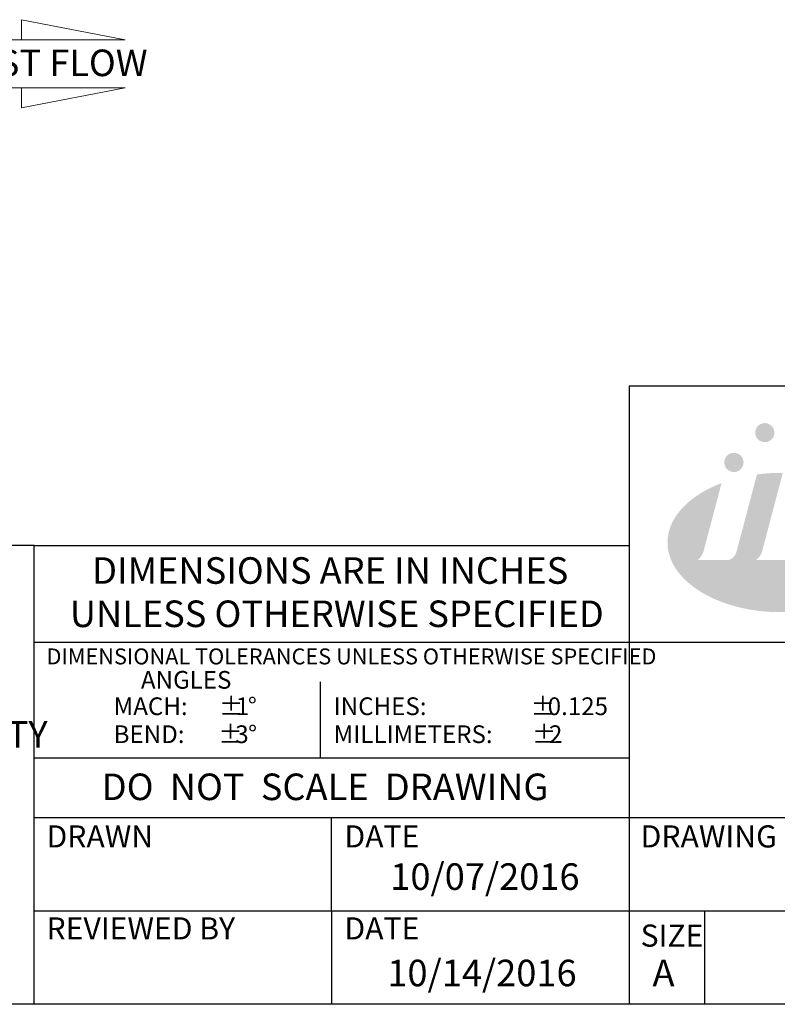
# Model space of a CAD drawing. Units: inches. Extents: x 27 to 567, y 27 to 425.
# Drawn here: x 344 to 440, y 27 to 152 of the extents above; entities that cross this region are included whole.
import ezdxf

# ---------------------------------------------------------------- set-up
doc = ezdxf.new("R2010")
doc.units = ezdxf.units.IN
doc.header["$LTSCALE"] = 54
doc.header["$MEASUREMENT"] = 0
for name, color, linetype in [('FORMAT', 7, 'Continuous'), ('LOGO_BLUE', 152, 'Continuous'), ('LOGO_GREEN', 134, 'Continuous')]:
    doc.layers.add(name, color=color, linetype=linetype)
doc.styles.add('SLDTEXTSTYLE0', font='TXT', dxfattribs={"width": 0.75})
doc.styles.add('SLDTEXTSTYLE1', font='TXT', dxfattribs={"width": 0.684783})
doc.styles.add('SLDTEXTSTYLE3', font='TXT', dxfattribs={"width": 0.7})

# ---------------------------------------------------------------- blocks, each defined once
blk = doc.blocks.new('SW_NOTE_2')
at = {"layer": 'FORMAT', "color": 0, "char_height": 3.375, "attachment_point": 2, "style": 'SLDTEXTSTYLE3'}
for s, insert in [('THE INFORMATION CONTAINED IN', (31.38, 4.35)), ('THIS DRAWING IS THE SOLE PROPERTY', (31.43, -0.15)), ('OF MIRATECH GROUP, LLC.  ANY', (31.32, -4.65)), ('REPRODUCTION IN PART OR AS A', (31.32, -9.15)), ('WHOLE WITHOUT THE WRITTEN', (31.15, -13.65)), ('PERMISSION OF MIRATECH', (31.35, -18.15)), ('GROUP, LLC IS PROHIBITED.', (31.54, -22.65))]:
    blk.add_mtext(s, dxfattribs=dict(at, insert=insert))
blk = doc.blocks.new('SW_NOTE_3')
at = {"layer": 'FORMAT', "color": 0, "char_height": 3.375, "attachment_point": 2, "style": 'SLDTEXTSTYLE0'}
for s, insert in [('DIMENSIONS ARE IN INCHES', (29.43, 4.35)), ('UNLESS OTHERWISE SPECIFIED', (30.27, -1.15))]:
    blk.add_mtext(s, dxfattribs=dict(at, insert=insert))
blk = doc.blocks.new('SW_NOTE_4')
at = {"layer": 'FORMAT', "color": 0, "char_height": 2.25, "attachment_point": 1, "style": 'SLDTEXTSTYLE0'}
for s, insert in [('MACH:', (0, 2.9)), ('%%p', (13.39, 2.9)), ('1', (15.53, 2.9)), ('%%d', (17.06, 2.9))]:
    blk.add_mtext(s, dxfattribs=dict(at, insert=insert))
blk = doc.blocks.new('SW_NOTE_5')
at = {"layer": 'FORMAT', "color": 0, "char_height": 2.25, "attachment_point": 1, "style": 'SLDTEXTSTYLE0'}
for s, insert in [('BEND:', (0, 2.9)), ('%%p', (13.31, 2.9)), ('3', (15.46, 2.9)), ('%%d', (17.09, 2.9))]:
    blk.add_mtext(s, dxfattribs=dict(at, insert=insert))
blk = doc.blocks.new('SW_NOTE_6')
at = {"layer": 'FORMAT', "color": 0, "char_height": 2.25, "attachment_point": 1, "style": 'SLDTEXTSTYLE0'}
for s, insert in [('INCHES:', (0, 2.9)), ('%%p', (25.05, 2.9)), ('0.125', (27.2, 2.9))]:
    blk.add_mtext(s, dxfattribs=dict(at, insert=insert))
blk = doc.blocks.new('SW_NOTE_7')
at = {"layer": 'FORMAT', "color": 0, "char_height": 2.25, "attachment_point": 1, "style": 'SLDTEXTSTYLE0'}
for s, insert in [('MILLIMETERS:', (0, 2.9)), ('%%p', (25.22, 2.9)), ('2', (27.37, 2.9))]:
    blk.add_mtext(s, dxfattribs=dict(at, insert=insert))
blk = doc.blocks.new('Flow Arrow - Exhaust Flow')
at = {"color": 7, "linetype": 'Continuous', "lineweight": 0}
for p, q in [((10125.3, 24634.8), (9281.4, 24798.1)), ((9281.4, 24798.1), (9281.4, 24634.8)), ((8170.2, 24634.8), (10125.3, 24634.8)), ((8170.2, 24244.2), (10125.3, 24244.2)), ((10125.3, 24244.2), (9281.4, 24080.8)), ((9281.4, 24080.8), (9281.4, 24244.2))]:
    blk.add_line(p, q, dxfattribs=at)
at = {"color": 7, "linetype": 'Continuous', "lineweight": 0, "insert": (8141.2, 24555.1), "char_height": 216, "attachment_point": 1, "style": 'SLDTEXTSTYLE0'}
blk.add_mtext('EXHAUST FLOW', dxfattribs=at)

msp = doc.modelspace()

# ---------------------------------------------------------------- hatches: boundary and pattern name
at = {"layer": 'LOGO_BLUE'}
h = msp.add_hatch(color=256, dxfattribs=at)
edge = h.paths.add_edge_path(flags=0)
edge.add_spline(control_points=[(454.8638, 85.7), (454.8638, 87.8518), (453.6156, 89.8231), (451.5421, 91.3569)], knot_values=[0, 0, 0, 0, 1, 1, 1, 1], weights=[1, 1, 1, 1], degree=3, periodic=0)
edge.add_line((451.5421, 91.3569), (449.7446, 84.5475))
edge.add_spline(control_points=[(449.7446, 84.5475), (449.5069, 83.8076), (449.0304, 83.4573), (448.4288, 83.4573)], knot_values=[0, 0, 0, 0, 1, 1, 1, 1], weights=[1, 1, 1, 1], degree=3, periodic=0)
edge.add_line((448.4288, 83.4573), (444.7894, 83.4573))
edge.add_spline(control_points=[(444.7894, 83.4573), (445.2023, 83.8781), (445.2698, 83.8781), (445.5441, 84.5475)], knot_values=[0, 0, 0, 0, 1, 1, 1, 1], weights=[1, 1, 1, 1], degree=3, periodic=0)
edge.add_line((445.5441, 84.5475), (447.8513, 93.3026))
edge.add_spline(control_points=[(447.8513, 93.3026), (446.9086, 93.6483), (445.8993, 93.9305), (444.8358, 94.1383)], knot_values=[0, 0, 0, 0, 1, 1, 1, 1], weights=[1, 1, 1, 1], degree=3, periodic=0)
edge.add_line((444.8358, 94.1383), (442.3027, 84.5475))
edge.add_spline(control_points=[(442.3027, 84.5475), (442.0646, 83.8076), (441.5875, 83.4573), (440.9862, 83.4573)], knot_values=[0, 0, 0, 0, 1, 1, 1, 1], weights=[1, 1, 1, 1], degree=3, periodic=0)
edge.add_line((440.9862, 83.4573), (437.3468, 83.4573))
edge.add_spline(control_points=[(437.3468, 83.4573), (437.7577, 83.8781), (437.8292, 83.8781), (438.1011, 84.5475)], knot_values=[0, 0, 0, 0, 1, 1, 1, 1], weights=[1, 1, 1, 1], degree=3, periodic=0)
edge.add_line((438.1011, 84.5475), (440.7179, 94.4814))
edge.add_spline(control_points=[(440.7179, 94.4814), (440.7179, 94.5051), (440.7225, 94.5265), (440.7241, 94.5492)], knot_values=[0, 0, 0, 0, 1, 1, 1, 1], weights=[1, 1, 1, 1], degree=3, periodic=0)
edge.add_spline(control_points=[(440.7241, 94.5492), (440.6415, 94.5499), (440.5612, 94.5528), (440.4778, 94.5528)], knot_values=[0, 0, 0, 0, 1, 1, 1, 1], weights=[1, 1, 1, 1], degree=3, periodic=0)
edge.add_spline(control_points=[(440.4778, 94.5528), (439.437, 94.5528), (438.4261, 94.4834), (437.4498, 94.3556)], knot_values=[0, 0, 0, 0, 1, 1, 1, 1], weights=[1, 1, 1, 1], degree=3, periodic=0)
edge.add_line((437.4498, 94.3556), (434.8604, 84.5475))
edge.add_spline(control_points=[(434.8604, 84.5475), (434.623, 83.8076), (434.1446, 83.4573), (433.543, 83.4573)], knot_values=[0, 0, 0, 0, 1, 1, 1, 1], weights=[1, 1, 1, 1], degree=3, periodic=0)
edge.add_line((433.543, 83.4573), (429.9052, 83.4573))
edge.add_spline(control_points=[(429.9052, 83.4573), (430.3161, 83.8781), (430.3843, 83.8781), (430.6576, 84.5475)], knot_values=[0, 0, 0, 0, 1, 1, 1, 1], weights=[1, 1, 1, 1], degree=3, periodic=0)
edge.add_line((430.6576, 84.5475), (432.9496, 93.2453))
edge.add_spline(control_points=[(432.9496, 93.2453), (428.835, 91.6875), (426.0899, 88.8916), (426.0899, 85.7)], knot_values=[0, 0, 0, 0, 1, 1, 1, 1], weights=[1, 1, 1, 1], degree=3, periodic=0)
edge.add_spline(control_points=[(426.0899, 85.7), (426.0899, 80.8109), (432.5321, 76.8464), (440.4778, 76.8464)], knot_values=[0, 0, 0, 0, 1, 1, 1, 1], weights=[1, 1, 1, 1], degree=3, periodic=0)
edge.add_spline(control_points=[(440.4778, 76.8464), (448.4232, 76.8464), (454.8638, 80.8109), (454.8638, 85.7)], knot_values=[0, 0, 0, 0, 1, 1, 1, 1], weights=[1, 1, 1, 1], degree=3, periodic=0)
at = {"layer": 'LOGO_GREEN'}
h = msp.add_hatch(color=256, dxfattribs=at)
edge = h.paths.add_edge_path(flags=0)
edge.add_spline(control_points=[(438.4466, 98.4557), (439.1153, 98.4557), (439.6593, 98.9967), (439.6593, 99.6675)], knot_values=[0, 0, 0, 0, 1, 1, 1, 1], weights=[1, 1, 1, 1], degree=3, periodic=0)
edge.add_spline(control_points=[(439.6593, 99.6675), (439.6593, 100.3365), (439.1153, 100.8759), (438.4466, 100.8759)], knot_values=[0, 0, 0, 0, 1, 1, 1, 1], weights=[1, 1, 1, 1], degree=3, periodic=0)
edge.add_spline(control_points=[(438.4466, 100.8759), (437.7781, 100.8759), (437.2361, 100.3365), (437.2361, 99.6675)], knot_values=[0, 0, 0, 0, 1, 1, 1, 1], weights=[1, 1, 1, 1], degree=3, periodic=0)
edge.add_spline(control_points=[(437.2361, 99.6675), (437.2361, 98.9967), (437.7781, 98.4557), (438.4466, 98.4557)], knot_values=[0, 0, 0, 0, 1, 1, 1, 1], weights=[1, 1, 1, 1], degree=3, periodic=0)
h = msp.add_hatch(color=256, dxfattribs=at)
edge = h.paths.add_edge_path(flags=0)
edge.add_spline(control_points=[(434.5265, 94.6641), (435.1976, 94.6641), (435.7442, 95.2087), (435.7442, 95.8824)], knot_values=[0, 0, 0, 0, 1, 1, 1, 1], weights=[1, 1, 1, 1], degree=3, periodic=0)
edge.add_spline(control_points=[(435.7442, 95.8824), (435.7442, 96.5551), (435.1976, 97.0981), (434.5265, 97.0981)], knot_values=[0, 0, 0, 0, 1, 1, 1, 1], weights=[1, 1, 1, 1], degree=3, periodic=0)
edge.add_spline(control_points=[(434.5265, 97.0981), (433.8528, 97.0981), (433.3089, 96.5551), (433.3089, 95.8824)], knot_values=[0, 0, 0, 0, 1, 1, 1, 1], weights=[1, 1, 1, 1], degree=3, periodic=0)
edge.add_spline(control_points=[(433.3089, 95.8824), (433.3089, 95.2087), (433.8528, 94.6641), (434.5265, 94.6641)], knot_values=[0, 0, 0, 0, 1, 1, 1, 1], weights=[1, 1, 1, 1], degree=3, periodic=0)

# ---------------------------------------------------------------- linework, layer by layer
at = {"layer": 'FORMAT'}
for p, q in [((421.1998, 105.5623), (421.1998, 27.0001)), ((566.9998, 105.5623), (421.1998, 105.5623)), ((345.5998, 85.3201), (264.5998, 85.3201)), ((345.5998, 27.0001), (345.5998, 85.3201)), ((345.5998, 85.3201), (421.1998, 85.3201)), ((421.1998, 83.3937), (421.1998, 27.0001)), ((345.5998, 73.0363), (421.1998, 73.0363)), ((421.1998, 73.0363), (566.9998, 73.0363)), ((381.9704, 58.3201), (381.9704, 67.9861)), ((345.5998, 58.3201), (421.1998, 58.3201)), ((345.5998, 50.7601), (421.1998, 50.7601)), ((383.3998, 38.8801), (383.3998, 50.7601)), ((421.1998, 50.7601), (566.9998, 50.7601)), ((345.5998, 38.8801), (421.1998, 38.8801)), ((383.3998, 38.8801), (383.3998, 27.0001)), ((421.1998, 38.8801), (566.9998, 38.8801)), ((430.7863, 38.8801), (430.7863, 27.0001)), ((566.9998, 27.0001), (26.9998, 27.0001))]:
    msp.add_line(p, q, dxfattribs=at)

# ---------------------------------------------------------------- block references
at = {"color": 7, "linetype": 'Continuous', "xscale": 0.01562500000000001, "yscale": 0.01562500000000001, "zscale": 0.01562500000000001}
msp.add_blockref('Flow Arrow - Exhaust Flow', (198.9522, -235.3126), dxfattribs=at)
at = {"layer": 'FORMAT'}
for name, p in [('SW_NOTE_3', (353.7929, 79.4777)), ('SW_NOTE_2', (274.1673, 63.1605)), ('SW_NOTE_4', (355.6976, 63.1139)), ('SW_NOTE_6', (383.6554, 63.1139)), ('SW_NOTE_5', (355.6976, 59.5567)), ('SW_NOTE_7', (383.6554, 59.5567))]:
    msp.add_blockref(name, p, dxfattribs=at)

# ---------------------------------------------------------------- texts
for s, insert, char_height, attachment_point, style in [('DIMENSIONAL TOLERANCES UNLESS OTHERWISE SPECIFIED', (347.1677, 72.2329), 2.025, 1, 'SLDTEXTSTYLE0'), ('ANGLES', (359.1653, 69.3683), 2.25, 1, 'SLDTEXTSTYLE0'), ('DO  NOT  SCALE  DRAWING', (354.1912, 56.333), 3.375, 1, 'SLDTEXTSTYLE1'), ('DRAWN', (347.1677, 49.7484), 2.8125, 1, 'SLDTEXTSTYLE0'), ('DATE', (385.0263, 49.7484), 2.8125, 1, 'SLDTEXTSTYLE0'), ('DRAWING', (422.6672, 49.7484), 2.8125, 1, 'SLDTEXTSTYLE0'), ('10/07/2016', (402.8802, 44.921), 3.375, 2, 'SLDTEXTSTYLE0'), ('REVIEWED BY', (347.1677, 38.0551), 2.8125, 1, 'SLDTEXTSTYLE0'), ('DATE', (385.0263, 38.0551), 2.8125, 1, 'SLDTEXTSTYLE0'), ('SIZE', (422.6672, 37.1404), 2.8125, 1, 'SLDTEXTSTYLE0'), ('10/14/2016', (402.5064, 32.6685), 3.375, 2, 'SLDTEXTSTYLE0'), ('A', (424.1806, 32.6685), 3.375, 1, 'SLDTEXTSTYLE0')]:
    msp.add_mtext(s, dxfattribs=dict(at, insert=insert, char_height=char_height, attachment_point=attachment_point, style=style))

doc.saveas('drawing.dxf')
